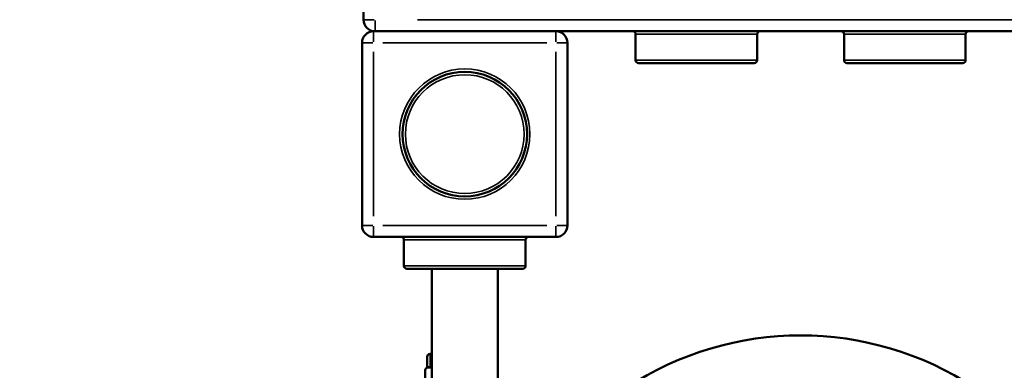
# Model space of a CAD drawing. Units: millimetres. Extents: x 12471 to 38829, y 865 to 23846.
# Drawn here: x 15120 to 16820, y 3597 to 4202 of the extents above; entities that cross this region are included whole.
import ezdxf

# ---------------------------------------------------------------- set-up
doc = ezdxf.new("R2010")
doc.units = ezdxf.units.MM
doc.header["$MEASUREMENT"] = 0
doc.layers.add('Visible (ISO)', color=7, linetype='Continuous', lineweight=50)
doc.layers.add('Visible Narrow (ISO)', color=7, linetype='Continuous', lineweight=35)
doc.styles.get("Standard").update_dxf_attribs({"font": 'arial.ttf'})
doc.dimstyles.get("Standard").update_dxf_attribs({"dimtxt": 0.18, "dimasz": 0.18, "dimexe": 0.18, "dimexo": 0.0625, "dimgap": 0.09, "dimtad": 0, "dimtih": 1, "dimtoh": 1, "dimdec": 4, "dimzin": 0, "dimdsep": 46, "dimtxsty": 'Standard', "dimcen": 0.09, "dimadec": 0, "dimazin": 0, "dimtfac": 1, "dimtdec": 4, "dimtofl": 0, "dimtmove": 0, "dimatfit": 3, "dimfxl": 1, "dimtolj": 1, "dimtzin": 0, "dimarcsym": 0})

# ---------------------------------------------------------------- blocks, each defined once
blk = doc.blocks.new('*D11')
at = {"color": 0, "lineweight": -2, "transparency": 16777216}
for p, q in [((13472.4, 6637.9), (13472.4, 6639.1)), ((13652.4, 6638.9), (24423.3, 6638.9)), ((24603.3, 6637.9), (24603.3, 6639.1))]:
    blk.add_line(p, q, dxfattribs=at)
at = {"color": 0, "transparency": 16777216}
for points in [[(13652.4, 6668.9), (13652.4, 6608.9), (13472.4, 6638.9)], [(24423.3, 6668.9), (24423.3, 6608.9), (24603.3, 6638.9)]]:
    blk.add_solid(points, dxfattribs=at)
at = {"layer": 'Defpoints', "color": 0, "transparency": 16777216}
for p in [(24603.3, 6638.9), (24603.3, 2297.6), (13472.4, 1115.6)]:
    blk.add_point(p, dxfattribs=at)
at = {"color": 0, "transparency": 16777216, "insert": (19037.8, 6842.1), "char_height": 300, "attachment_point": 5}
blk.add_mtext('\\A1;1060', dxfattribs=at)
blk = doc.blocks.new('*D12')
at = {"color": 0, "lineweight": -2, "transparency": 16777216}
for p, q in [((12872.4, 6074.3), (12871.2, 6074.3)), ((12871.4, 5894.3), (12871.4, 1156.5)), ((12872.4, 976.5), (12871.2, 976.5))]:
    blk.add_line(p, q, dxfattribs=at)
at = {"color": 0, "transparency": 16777216}
for points in [[(12841.4, 5894.3), (12901.4, 5894.3), (12871.4, 6074.3)], [(12841.4, 1156.5), (12901.4, 1156.5), (12871.4, 976.5)]]:
    blk.add_solid(points, dxfattribs=at)
at = {"layer": 'Defpoints', "color": 0, "transparency": 16777216}
for p in [(15888.2, 6074.3), (12871.4, 976.5), (16183.7, 976.5)]:
    blk.add_point(p, dxfattribs=at)
at = {"color": 0, "transparency": 16777216, "insert": (12668.2, 3525.4), "char_height": 300, "attachment_point": 5, "rotation": 90}
blk.add_mtext('\\A1;510', dxfattribs=at)

msp = doc.modelspace()

# ---------------------------------------------------------------- linework, layer by layer
at = {"layer": 'Visible (ISO)'}
for p, q in [((15713.5, 4517.3), (15713.5, 4202.3)), ((15731, 4182.3), (15733.5, 4182.3)), ((17203.5, 4182.3), (15733.5, 4182.3)), ((16183.5, 4177.3), (16183.5, 4132.3)), ((16393.5, 4177.3), (16393.5, 4132.3)), ((16543.5, 4132.3), (16543.5, 4177.3)), ((16753.5, 4132.3), (16753.5, 4177.3)), ((15711, 3847.3), (15711, 4162.3)), ((16066, 4162.3), (16066, 3847.3)), ((16388.5, 4127.3), (16188.5, 4127.3)), ((16548.5, 4127.3), (16748.5, 4127.3)), ((16046, 3827.3), (15731, 3827.3)), ((15783.5, 3777.3), (15783.5, 3822.3)), ((15993.5, 3777.3), (15993.5, 3822.3)), ((15788.5, 3772.3), (15988.5, 3772.3)), ((15831.4, 2956.8), (15831.4, 3772.3)), ((15945.7, 2966.1), (15945.7, 3772.3)), ((15828.5, 3625.3), (15831.4, 3625.3)), ((15823.5, 3602), (15823.5, 3620.3)), ((15820.2, 3597.3), (15820.2, 3509.9)), ((15831.4, 3602.3), (15825.2, 3602.3))]:
    msp.add_line(p, q, dxfattribs=at)
msp.add_circle((15888.5, 4004.8), 107.5, dxfattribs=at)
for centre, radius, start, end in [((15733.5, 4202.3), 20, 180, 270), ((15731, 4162.3), 20, 90, 180), ((16046, 4162.3), 20, 0, 90), ((16178.5, 4177.3), 5, 0, 90), ((16398.5, 4177.3), 5, 90, 180), ((16538.5, 4177.3), 5, 0, 90), ((16758.5, 4177.3), 5, 90, 180), ((16188.5, 4132.3), 5, 180, 270), ((16388.5, 4132.3), 5, 270, 0), ((16548.5, 4132.3), 5, 180, 270), ((16748.5, 4132.3), 5, 270, 0), ((15731, 3847.3), 20, 180, 270), ((16046, 3847.3), 20, 270, 0), ((15778.5, 3822.3), 5, 0, 90), ((15998.5, 3822.3), 5, 90, 180), ((15788.5, 3777.3), 5, 180, 270), ((15988.5, 3777.3), 5, 270, 0), ((16468.5, 3111.7), 545.6, 56.6448, 123.3552), ((15828.5, 3620.3), 5, 90, 180), ((15825.2, 3597.3), 5, 90, 180)]:
    msp.add_arc(centre, radius, start, end, dxfattribs=at)
at = {"layer": 'Visible Narrow (ISO)'}
for p, q in [((15713.6, 4202.3), (15732, 4202.3)), ((15733.5, 4200.8), (15733.5, 4182.4)), ((17130, 4202.3), (15807, 4202.3)), ((15731, 4163.9), (15731, 4182.3)), ((16046, 4182.3), (16046, 4163.9)), ((16392.2, 4177.3), (16184.8, 4177.3)), ((16544.8, 4177.3), (16752.2, 4177.3)), ((15711.1, 4162.3), (15729.5, 4162.3)), ((16030.3, 4162.3), (15746.8, 4162.3)), ((16047.6, 4162.3), (16066, 4162.3)), ((15731, 4146.6), (15731, 3863.1)), ((16046, 3863.1), (16046, 4146.6)), ((16184.8, 4132.3), (16392.2, 4132.3)), ((16752.2, 4132.3), (16544.8, 4132.3)), ((15729.5, 3847.3), (15711.1, 3847.3)), ((15731, 3827.4), (15731, 3845.8)), ((15746.8, 3847.3), (16030.3, 3847.3)), ((16046, 3845.8), (16046, 3827.4)), ((16066, 3847.3), (16047.6, 3847.3)), ((15784.8, 3822.3), (15992.2, 3822.3)), ((15992.2, 3777.3), (15784.8, 3777.3)), ((15828.5, 3625.3), (15828.5, 3604.5)), ((15825.2, 3602.3), (15825.2, 3601.2)), ((15825.5, 3601.1), (15831.1, 3601.1))]:
    msp.add_line(p, q, dxfattribs=at)
for radius in [112.5, 102.5]:
    msp.add_circle((15888.5, 4004.8), radius, dxfattribs=at)
msp.add_ellipse((15825.2, 3597.3), major_axis=(-5, 0), ratio=0.743294, start_param=4.790929, end_param=6.204645, dxfattribs=at)

# ---------------------------------------------------------------- dimensions: what is measured, and where the dimension line sits
dim = msp.add_linear_dim(base=(24603.3, 6638.9), p1=(13472.4, 1115.6), p2=(24603.3, 2297.6), text='1060', dimstyle='Standard', override={"dimtxt": 300, "dimasz": 180, "dimgap": 50, "dimtad": 1, "dimtih": 0, "dimdec": 0, "dimlfac": 0.1, "dimrnd": 5, "dimfxlon": 1})
dim.commit()
dim.dimension.update_dxf_attribs({"geometry": '*D11', "text_midpoint": (19037.8, 6842.1)})
dim = msp.add_linear_dim(base=(12871.4, 976.5), p1=(15888.2, 6074.3), p2=(16183.7, 976.5), angle=90, dimstyle='Standard', override={"dimtxt": 300, "dimasz": 180, "dimgap": 50, "dimtad": 1, "dimtih": 0, "dimdec": 0, "dimlfac": 0.1, "dimrnd": 5, "dimfxlon": 1})
dim.commit()
dim.dimension.update_dxf_attribs({"geometry": '*D12', "text_midpoint": (12668.2, 3525.4)})

doc.saveas('drawing.dxf')
